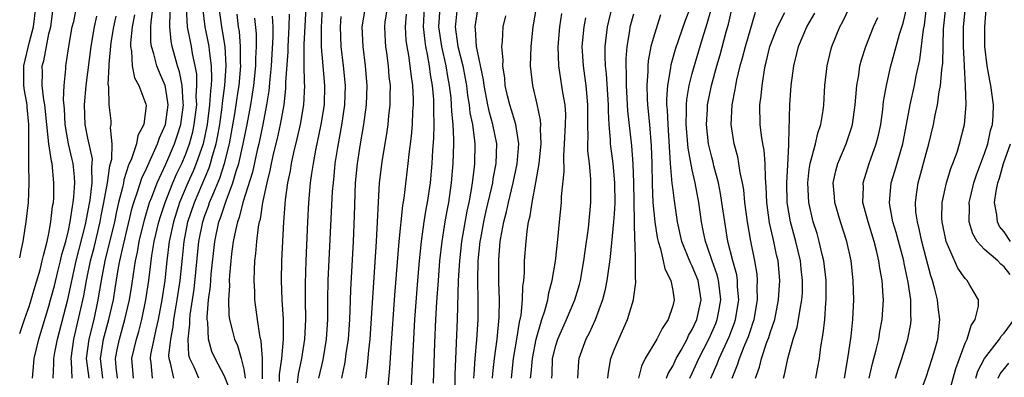
# Model space of a CAD drawing. Units: inches. Extents: x 2499000 to 2502000, y 1479000 to 1482000.
# Drawn here: x 2499000 to 2499101, y 1479537 to 1479574 of the extents above; entities that cross this region are included whole.
import ezdxf

# ---------------------------------------------------------------- set-up
doc = ezdxf.new("R2010")
doc.units = ezdxf.units.IN
doc.header["$MEASUREMENT"] = 0
doc.layers.add('LD24991479_2ft', color=232, linetype='Continuous')

msp = doc.modelspace()

# ---------------------------------------------------------------- linework, layer by layer
at = {"layer": 'LD24991479_2ft'}
for points, elevation in [([(2499008.54, 1479537), (2499008.29, 1479539), (2499008.54, 1479540.54), (2499008.6, 1479541), (2499009.14, 1479543), (2499009.61, 1479545), (2499009.81, 1479546.19), (2499010.12, 1479548.12), (2499010.29, 1479549), (2499010.64, 1479550.64), (2499011.54, 1479554.46), (2499011.71, 1479555), (2499012.1, 1479556.1), (2499012.52, 1479557.48), (2499013, 1479558.48), (2499014.15, 1479561), (2499014.36, 1479561.64), (2499014.97, 1479563), (2499015.22, 1479565), (2499015, 1479566.62), (2499014.92, 1479567), (2499014.33, 1479568.33), (2499014.06, 1479569), (2499013.76, 1479570.24), (2499013.52, 1479571), (2499013.46, 1479571.46), (2499013.46, 1479573), (2499013.48, 1479573.48), (2499013.75, 1479575.75)], 8040), ([(2499000, 1479549.34), (2499000.2, 1479550.2), (2499000.35, 1479551), (2499000.68, 1479553), (2499000.89, 1479555), (2499000.98, 1479557), (2499000.94, 1479558.94), (2499000.93, 1479560.93), (2499000.95, 1479563), (2499000.76, 1479564.76), (2499000.76, 1479565), (2499000.49, 1479566.49), (2499000.44, 1479567), (2499000.42, 1479568.42), (2499000.44, 1479569), (2499001, 1479571.48), (2499001.4, 1479573), (2499001.64, 1479575)], 8052), ([(2499000, 1479541.58), (2499000.48, 1479543), (2499001, 1479544.45), (2499001.18, 1479545), (2499001.58, 1479546.42), (2499002.09, 1479548.09), (2499002.32, 1479549), (2499002.43, 1479549.57), (2499002.83, 1479551), (2499003, 1479551.81), (2499003.21, 1479553), (2499003.38, 1479554.62), (2499003.46, 1479555), (2499003.49, 1479555.49), (2499003.52, 1479557), (2499003.32, 1479559), (2499003.25, 1479559.25), (2499003, 1479561), (2499002.78, 1479563), (2499002.58, 1479565), (2499002.48, 1479565.52), (2499002.32, 1479567), (2499002.33, 1479568.33), (2499002.32, 1479569), (2499002.47, 1479569.53), (2499002.74, 1479571), (2499003, 1479572.28), (2499003.18, 1479573), (2499003.4, 1479574.6)], 8050), ([(2499001.3, 1479537), (2499001.46, 1479538.54), (2499001.49, 1479539), (2499001.96, 1479541), (2499003, 1479544.36), (2499003.17, 1479545), (2499003.56, 1479546.44), (2499003.93, 1479547.93), (2499004.19, 1479549), (2499004.33, 1479549.67), (2499004.72, 1479551), (2499005, 1479552.14), (2499005.19, 1479553), (2499005.42, 1479554.58), (2499005.5, 1479555), (2499005.57, 1479555.57), (2499005.65, 1479557), (2499005.63, 1479557.63), (2499005.48, 1479559), (2499005.4, 1479559.4), (2499005.01, 1479561), (2499004.66, 1479563), (2499004.59, 1479564.59), (2499004.49, 1479565.51), (2499004.56, 1479567), (2499004.72, 1479568.72), (2499004.72, 1479569), (2499004.77, 1479569.23), (2499005.04, 1479571), (2499005.4, 1479573), (2499005.54, 1479573.54), (2499005.84, 1479575)], 8048), ([(2499010.05, 1479537), (2499009.9, 1479538.1), (2499009.82, 1479539), (2499010.05, 1479540.05), (2499010.23, 1479541), (2499010.79, 1479543), (2499011.25, 1479545), (2499011.5, 1479546.5), (2499011.66, 1479547.66), (2499011.87, 1479549), (2499012.08, 1479549.92), (2499012.26, 1479551), (2499012.79, 1479553.21), (2499013.32, 1479555), (2499013.55, 1479555.55), (2499014.09, 1479557), (2499015, 1479558.92), (2499015.89, 1479561), (2499016.16, 1479561.84), (2499016.52, 1479563), (2499016.8, 1479565), (2499016.77, 1479565.23), (2499016.68, 1479567), (2499016.41, 1479568.41), (2499016.2, 1479569), (2499015.66, 1479571), (2499015.54, 1479571.54), (2499015.4, 1479573), (2499015.45, 1479574.55)], 8038), ([(2499011.69, 1479537), (2499011.49, 1479539), (2499011.99, 1479541), (2499012.22, 1479541.78), (2499012.53, 1479543), (2499012.95, 1479545), (2499013.24, 1479547), (2499013.57, 1479549.57), (2499013.81, 1479551), (2499014.26, 1479553), (2499014.43, 1479553.57), (2499014.91, 1479555), (2499015.71, 1479557), (2499016.1, 1479557.9), (2499016.62, 1479559), (2499017, 1479559.9), (2499017.41, 1479561), (2499017.76, 1479562.25), (2499017.91, 1479563), (2499018.16, 1479565), (2499018.12, 1479565.88), (2499018.19, 1479567), (2499018.16, 1479568.16), (2499018, 1479569), (2499017.72, 1479570.28), (2499017.62, 1479571), (2499017.51, 1479571.51), (2499017.23, 1479573), (2499017.1, 1479575)], 8036), ([(2499018.77, 1479575), (2499019.01, 1479573), (2499019.35, 1479571.35), (2499019.41, 1479571), (2499019.43, 1479570.57), (2499019.63, 1479569), (2499019.67, 1479567.67), (2499019.63, 1479567), (2499019.56, 1479566.44), (2499019.48, 1479565), (2499019.23, 1479563), (2499018.81, 1479561), (2499018.12, 1479559), (2499017.8, 1479558.2), (2499017.26, 1479557), (2499016.41, 1479555), (2499015.77, 1479553), (2499015.35, 1479551), (2499015.11, 1479549), (2499014.89, 1479547), (2499014.59, 1479545), (2499014.21, 1479543), (2499013.96, 1479541.96), (2499013.77, 1479541), (2499013.42, 1479539.42), (2499013.37, 1479539), (2499013.44, 1479538.56), (2499013.6, 1479537)], 8034), ([(2499015.8, 1479537), (2499015.47, 1479538.53), (2499015.32, 1479539), (2499015.3, 1479539.3), (2499015.51, 1479541), (2499015.76, 1479542.24), (2499015.83, 1479543), (2499015.98, 1479543.98), (2499016.15, 1479545), (2499016.45, 1479547), (2499016.7, 1479549.3), (2499016.87, 1479551), (2499017.26, 1479553), (2499017.93, 1479555), (2499019.44, 1479558.56), (2499019.59, 1479559), (2499019.79, 1479559.79), (2499020.16, 1479561), (2499020.31, 1479561.69), (2499020.53, 1479563), (2499020.78, 1479564.78), (2499020.81, 1479565.19), (2499021.04, 1479567), (2499021.17, 1479569), (2499021.07, 1479571), (2499020.75, 1479573), (2499020.48, 1479575)], 8032), ([(2499018.39, 1479537), (2499017.9, 1479538.1), (2499017.44, 1479539), (2499017.35, 1479539.35), (2499017.29, 1479541), (2499017.47, 1479542.53), (2499017.45, 1479543), (2499017.49, 1479543.49), (2499017.89, 1479546.11), (2499018.38, 1479551), (2499018.78, 1479553), (2499019, 1479553.65), (2499019.37, 1479554.63), (2499019.48, 1479555), (2499019.8, 1479555.8), (2499020.52, 1479557.48), (2499021.03, 1479559), (2499021.53, 1479561), (2499022.08, 1479564.08), (2499022.43, 1479566.43), (2499022.51, 1479567), (2499022.69, 1479569), (2499022.67, 1479569.33), (2499022.67, 1479571), (2499022.54, 1479572.54), (2499022.46, 1479573), (2499022.32, 1479574.32)], 8030), ([(2499024.92, 1479536.92), (2499024.9, 1479537.1), (2499024.91, 1479539), (2499024.79, 1479540.79), (2499024.64, 1479541.36), (2499024.39, 1479543), (2499024.14, 1479545), (2499024.12, 1479545.88), (2499024.06, 1479547), (2499024.09, 1479548.09), (2499024.14, 1479549), (2499024.24, 1479549.76), (2499024.33, 1479551), (2499024.51, 1479552.51), (2499024.61, 1479553), (2499024.7, 1479553.3), (2499024.95, 1479555), (2499025.38, 1479557), (2499025.71, 1479558.29), (2499025.84, 1479559), (2499026.08, 1479560.08), (2499026.45, 1479561.55), (2499026.77, 1479563), (2499027.12, 1479565), (2499027.31, 1479566.69), (2499027.32, 1479567.32), (2499027.54, 1479570.46), (2499027.55, 1479571), (2499027.65, 1479573), (2499027.68, 1479574.32)], 8024), ([(2499026.65, 1479536.65), (2499026.65, 1479537.35), (2499026.88, 1479539), (2499027.05, 1479541), (2499027.05, 1479543.05), (2499026.93, 1479545), (2499026.86, 1479547), (2499026.9, 1479549), (2499027.1, 1479553), (2499027.28, 1479555.28), (2499027.51, 1479557), (2499027.77, 1479558.23), (2499027.88, 1479559), (2499028.12, 1479560.12), (2499028.47, 1479561.53), (2499028.81, 1479563), (2499029.15, 1479565), (2499029.24, 1479567), (2499029.22, 1479567.22), (2499029.17, 1479569.17), (2499029.19, 1479571.19), (2499029.39, 1479575)], 8022), ([(2499028.5, 1479536.5), (2499028.61, 1479537.39), (2499028.94, 1479539), (2499029.26, 1479541), (2499029.36, 1479543), (2499029.33, 1479545), (2499029.31, 1479546.69), (2499029.38, 1479549), (2499029.55, 1479553), (2499029.67, 1479555), (2499029.85, 1479557), (2499029.97, 1479557.97), (2499030.13, 1479559), (2499030.38, 1479560.38), (2499030.94, 1479563), (2499031.27, 1479565), (2499031.32, 1479567), (2499031.12, 1479569), (2499030.96, 1479570.96), (2499030.95, 1479572.95), (2499031.07, 1479575)], 8020), ([(2499033.06, 1479537), (2499033.39, 1479538.61), (2499033.5, 1479539.5), (2499033.72, 1479541), (2499033.86, 1479543), (2499033.91, 1479543.91), (2499033.97, 1479546.03), (2499034.24, 1479551), (2499034.36, 1479553.64), (2499034.47, 1479557), (2499034.65, 1479559), (2499034.95, 1479561), (2499035.3, 1479563), (2499035.57, 1479565), (2499035.64, 1479567), (2499035.48, 1479569), (2499035.23, 1479571), (2499035.15, 1479573), (2499035.49, 1479575)], 8016), ([(2499035.5, 1479537), (2499035.69, 1479538.31), (2499035.82, 1479539.82), (2499035.95, 1479541), (2499036.18, 1479544.18), (2499036.26, 1479545.74), (2499036.61, 1479551), (2499036.92, 1479557), (2499037.18, 1479559.18), (2499037.71, 1479562.29), (2499037.8, 1479563), (2499037.87, 1479563.87), (2499038.01, 1479565), (2499038, 1479566), (2499038.03, 1479567), (2499037.92, 1479567.92), (2499037.83, 1479569), (2499037.66, 1479570.34), (2499037.56, 1479571), (2499037.52, 1479571.52), (2499037.45, 1479573), (2499037.5, 1479573.5), (2499037.73, 1479575)], 8014), ([(2499037.77, 1479535.77), (2499037.98, 1479538.02), (2499038.11, 1479540.11), (2499038.49, 1479545.51), (2499038.94, 1479551), (2499039.32, 1479554.68), (2499039.44, 1479555.44), (2499039.87, 1479559), (2499039.96, 1479559.96), (2499040.2, 1479561.8), (2499040.29, 1479563), (2499040.34, 1479564.34), (2499040.39, 1479565), (2499040.39, 1479565.61), (2499040.33, 1479567), (2499040.16, 1479568.16), (2499040.07, 1479569), (2499039.92, 1479570.08), (2499039.74, 1479571), (2499039.66, 1479571.66), (2499039.57, 1479573), (2499039.68, 1479574.32)], 8012), ([(2499041.49, 1479575), (2499041.4, 1479573), (2499041.55, 1479571.55), (2499041.63, 1479571), (2499041.81, 1479570.19), (2499042.01, 1479569), (2499042.12, 1479568.12), (2499042.32, 1479567), (2499042.44, 1479565.56), (2499042.46, 1479565), (2499042.44, 1479564.44), (2499042.48, 1479563), (2499042.45, 1479561.55), (2499042.36, 1479560.36), (2499042.29, 1479559), (2499042.1, 1479557), (2499041.81, 1479555), (2499041.68, 1479554.32), (2499041.47, 1479553), (2499041.19, 1479551), (2499040.99, 1479549.01), (2499040.81, 1479547), (2499040.52, 1479543), (2499040.36, 1479540.36), (2499040.25, 1479537.75), (2499040.15, 1479536.15)], 8010), ([(2499042.46, 1479536.46), (2499042.61, 1479540.61), (2499042.71, 1479543), (2499042.81, 1479544.81), (2499042.96, 1479547), (2499043.11, 1479549), (2499043.33, 1479551), (2499043.65, 1479553), (2499043.85, 1479554.15), (2499044.02, 1479555), (2499044.31, 1479557), (2499044.47, 1479559), (2499044.53, 1479561), (2499044.54, 1479561.46), (2499044.47, 1479563), (2499044.33, 1479564.33), (2499044.32, 1479565), (2499044.26, 1479565.74), (2499044.1, 1479567), (2499043.92, 1479567.92), (2499043.75, 1479569), (2499043.3, 1479571), (2499043.02, 1479573), (2499043.14, 1479575)], 8008), ([(2499044.87, 1479575), (2499044.7, 1479573.3), (2499044.68, 1479573), (2499044.94, 1479571), (2499045.45, 1479569), (2499045.71, 1479567.71), (2499045.83, 1479567), (2499045.96, 1479565.96), (2499046.13, 1479565), (2499046.2, 1479564.2), (2499046.45, 1479563), (2499046.67, 1479561.33), (2499046.68, 1479561), (2499046.66, 1479559), (2499046.63, 1479558.63), (2499046.43, 1479557), (2499046.33, 1479556.33), (2499046.08, 1479555), (2499045.88, 1479554.12), (2499045.33, 1479551), (2499045.11, 1479549), (2499045, 1479547), (2499044.88, 1479543), (2499044.64, 1479537.36), (2499044.62, 1479535)], 8006), ([(2499046.61, 1479537), (2499046.62, 1479537.38), (2499046.73, 1479539), (2499046.91, 1479540.91), (2499047.03, 1479543), (2499047.04, 1479545), (2499047, 1479547), (2499047.04, 1479549), (2499047.25, 1479551), (2499047.31, 1479551.31), (2499047.63, 1479553), (2499047.87, 1479554.13), (2499048.42, 1479556.42), (2499048.53, 1479557), (2499048.58, 1479557.42), (2499048.9, 1479559), (2499048.95, 1479561), (2499048.56, 1479563), (2499048.21, 1479564.21), (2499048.04, 1479565), (2499047.65, 1479567), (2499047.59, 1479567.59), (2499046.88, 1479571), (2499046.76, 1479572.76), (2499046.72, 1479573), (2499047, 1479574.78)], 8004), ([(2499050.45, 1479537), (2499050.67, 1479539), (2499051.02, 1479541), (2499051.28, 1479542.72), (2499051.44, 1479543.44), (2499051.59, 1479545), (2499051.62, 1479546.38), (2499051.71, 1479547), (2499051.78, 1479547.78), (2499051.8, 1479549), (2499051.95, 1479551), (2499052.05, 1479552.05), (2499052.21, 1479553), (2499052.38, 1479553.62), (2499052.57, 1479555), (2499052.96, 1479557.04), (2499053.3, 1479559), (2499053.51, 1479561), (2499053.44, 1479562.56), (2499053.47, 1479563), (2499053.44, 1479563.44), (2499053.08, 1479565.08), (2499052.64, 1479567), (2499052.42, 1479569), (2499052.46, 1479571), (2499052.67, 1479573), (2499053.02, 1479575)], 8000), ([(2499052.42, 1479537), (2499052.48, 1479537.51), (2499052.6, 1479539), (2499053, 1479541), (2499053.58, 1479543), (2499053.88, 1479543.88), (2499054.17, 1479545), (2499054.28, 1479545.72), (2499054.64, 1479547), (2499054.97, 1479548.97), (2499055.21, 1479551.21), (2499055.37, 1479553), (2499055.58, 1479555), (2499055.6, 1479555.6), (2499055.85, 1479558.15), (2499055.82, 1479559.82), (2499055.91, 1479561), (2499056, 1479563), (2499056.02, 1479564.02), (2499055.95, 1479565), (2499055.73, 1479566.27), (2499055.3, 1479569), (2499055.24, 1479571), (2499055.41, 1479573), (2499055.63, 1479574.37)], 7998), ([(2499060.77, 1479575), (2499060.4, 1479573.6), (2499060.26, 1479573), (2499060.03, 1479571), (2499060.04, 1479569.96), (2499060.08, 1479569), (2499060.18, 1479568.18), (2499060.36, 1479565), (2499060.36, 1479564.36), (2499060.43, 1479563), (2499060.58, 1479561.42), (2499060.59, 1479561), (2499060.86, 1479559), (2499061.04, 1479557), (2499061.06, 1479554.94), (2499061, 1479553.85), (2499060.94, 1479553), (2499060.59, 1479549.41), (2499060.44, 1479548.44), (2499060.25, 1479547), (2499060.05, 1479545.95), (2499059.79, 1479545), (2499059.03, 1479542.97), (2499058.42, 1479541.59), (2499058.09, 1479541), (2499057.36, 1479539), (2499057.32, 1479538.68), (2499057.22, 1479537)], 7994), ([(2499060.33, 1479537), (2499060.4, 1479537.6), (2499060.65, 1479539), (2499061, 1479539.89), (2499061.47, 1479541), (2499062.37, 1479543), (2499062.97, 1479545.03), (2499063, 1479545.34), (2499063.22, 1479546.78), (2499063.21, 1479547), (2499063.17, 1479547.17), (2499063.19, 1479549), (2499063.14, 1479550.86), (2499063.1, 1479551.1), (2499063, 1479557), (2499062.95, 1479558.95), (2499062.81, 1479560.81), (2499062.41, 1479564.41), (2499062.27, 1479567), (2499062.27, 1479568.27), (2499062.23, 1479569), (2499062.22, 1479569.78), (2499062.32, 1479571), (2499062.6, 1479572.6), (2499062.65, 1479573), (2499063, 1479574.35)], 7992), ([(2499066.37, 1479537), (2499066.53, 1479537.47), (2499067, 1479538.22), (2499067.24, 1479538.76), (2499067.37, 1479539), (2499067.86, 1479539.86), (2499068.47, 1479541), (2499068.63, 1479541.37), (2499069, 1479541.97), (2499069.46, 1479543), (2499069.92, 1479545), (2499069.61, 1479547), (2499069, 1479548.48), (2499068.82, 1479548.82), (2499068.6, 1479549.4), (2499067.94, 1479551), (2499067.5, 1479553), (2499067.17, 1479555.17), (2499067, 1479556.55), (2499066.95, 1479556.95), (2499066.78, 1479559), (2499066.52, 1479563), (2499066.46, 1479564.46), (2499066.41, 1479565), (2499066.4, 1479565.6), (2499066.49, 1479567), (2499066.81, 1479568.81), (2499066.85, 1479569.15), (2499067.29, 1479570.71), (2499068.32, 1479573.68), (2499068.83, 1479575)], 7988), ([(2499068.75, 1479537), (2499069, 1479537.49), (2499069.69, 1479539), (2499070.69, 1479541), (2499071, 1479541.66), (2499071.41, 1479542.59), (2499071.56, 1479543), (2499071.68, 1479543.68), (2499071.95, 1479545), (2499071.79, 1479546.21), (2499071.71, 1479547), (2499071.57, 1479547.57), (2499071.03, 1479549), (2499070.53, 1479550.53), (2499070.35, 1479551), (2499070.14, 1479552.14), (2499069.95, 1479553), (2499069.67, 1479555), (2499069.31, 1479557), (2499069, 1479558.35), (2499068.58, 1479560.58), (2499068.39, 1479563), (2499068.43, 1479564.43), (2499068.4, 1479565), (2499068.44, 1479565.56), (2499068.69, 1479567), (2499069, 1479568.23), (2499069.29, 1479569.29), (2499070.15, 1479572.15), (2499070.43, 1479573), (2499071.01, 1479574.99)], 7986), ([(2499070.91, 1479537), (2499071.56, 1479538.44), (2499071.77, 1479539), (2499072.78, 1479541.22), (2499073.34, 1479542.66), (2499073.45, 1479543), (2499073.79, 1479545), (2499073.66, 1479546.34), (2499073.64, 1479547), (2499073.57, 1479547.57), (2499073.16, 1479549), (2499072.66, 1479551), (2499072.33, 1479553), (2499072.05, 1479555), (2499071.91, 1479555.91), (2499071.7, 1479557), (2499071.23, 1479558.77), (2499071.15, 1479559.15), (2499071, 1479559.65), (2499070.73, 1479560.73), (2499070.68, 1479561), (2499070.46, 1479563), (2499070.56, 1479564.56), (2499070.58, 1479565), (2499070.98, 1479567), (2499071.54, 1479569), (2499071.87, 1479570.13), (2499072.5, 1479572.5), (2499072.73, 1479573.27), (2499073, 1479574.5)], 7984), ([(2499073.09, 1479537), (2499073.66, 1479538.34), (2499073.85, 1479539), (2499074.4, 1479540.4), (2499074.76, 1479541.24), (2499075, 1479541.99), (2499075.27, 1479542.73), (2499075.36, 1479543), (2499075.7, 1479545), (2499075.66, 1479546.34), (2499075.7, 1479547), (2499075.65, 1479547.65), (2499075.43, 1479549), (2499075.02, 1479551.02), (2499074.66, 1479553), (2499074.39, 1479555), (2499074.28, 1479556.28), (2499074.16, 1479557), (2499073.93, 1479558.07), (2499073.8, 1479559), (2499073.68, 1479559.68), (2499073.31, 1479561), (2499073.01, 1479563), (2499073.11, 1479565), (2499073.42, 1479566.58), (2499073.47, 1479567), (2499073.59, 1479567.59), (2499073.93, 1479569), (2499074.17, 1479569.83), (2499074.46, 1479571), (2499075.49, 1479574.51)], 7982), ([(2499075.48, 1479537), (2499075.89, 1479538.11), (2499076.1, 1479539), (2499076.67, 1479540.67), (2499076.86, 1479541.14), (2499077, 1479541.64), (2499077.46, 1479543), (2499077.86, 1479545), (2499077.99, 1479547), (2499077.81, 1479549), (2499077.64, 1479549.64), (2499077.37, 1479551), (2499077.29, 1479551.29), (2499076.92, 1479552.92), (2499076.64, 1479555), (2499076.6, 1479556.6), (2499076.52, 1479557.48), (2499076.5, 1479559), (2499076.38, 1479560.38), (2499076.25, 1479561), (2499076.12, 1479561.88), (2499075.97, 1479563), (2499075.95, 1479565), (2499076.07, 1479565.93), (2499076.16, 1479567), (2499076.37, 1479568.37), (2499076.49, 1479569), (2499076.6, 1479569.4), (2499076.98, 1479571), (2499077.76, 1479573), (2499078.49, 1479574.49)], 7980), ([(2499078.35, 1479537), (2499078.5, 1479537.5), (2499078.81, 1479539), (2499079.37, 1479541), (2499079.77, 1479542.23), (2499079.9, 1479543), (2499080.06, 1479544.06), (2499080.25, 1479545), (2499080.3, 1479545.7), (2499080.33, 1479547), (2499080.19, 1479548.19), (2499080.11, 1479549), (2499079.62, 1479551), (2499079.07, 1479553), (2499078.75, 1479555), (2499078.71, 1479557), (2499078.82, 1479558.82), (2499078.92, 1479560.92), (2499078.9, 1479561.1), (2499079, 1479565), (2499079.15, 1479567), (2499079.41, 1479569), (2499079.74, 1479570.26), (2499079.91, 1479571), (2499080.77, 1479573), (2499081, 1479573.43), (2499081.58, 1479574.42)], 7978), ([(2499081.7, 1479537), (2499081.9, 1479538.1), (2499082.05, 1479539), (2499082.2, 1479540.2), (2499082.45, 1479541.55), (2499082.6, 1479543), (2499082.72, 1479544.72), (2499082.76, 1479545), (2499082.75, 1479547), (2499082.51, 1479549), (2499082.34, 1479549.66), (2499082.04, 1479551), (2499081.81, 1479551.81), (2499081.42, 1479553), (2499080.95, 1479555), (2499080.85, 1479557), (2499081, 1479558.37), (2499081.09, 1479559), (2499081.64, 1479561), (2499081.89, 1479562.11), (2499082.21, 1479563), (2499082.43, 1479564.43), (2499082.5, 1479565), (2499082.61, 1479567), (2499082.84, 1479569), (2499083.26, 1479570.74), (2499083.33, 1479571), (2499084.16, 1479573), (2499084.45, 1479573.55), (2499085.14, 1479575)], 7976), ([(2499087.16, 1479537), (2499087.5, 1479538.5), (2499087.88, 1479539.88), (2499088.13, 1479541), (2499088.24, 1479541.76), (2499088.49, 1479543), (2499088.61, 1479545), (2499088.6, 1479545.4), (2499088.48, 1479547), (2499088.25, 1479548.25), (2499088.16, 1479549), (2499087.91, 1479550.09), (2499087.67, 1479551), (2499087.05, 1479553), (2499086.52, 1479555), (2499086.56, 1479556.56), (2499086.54, 1479557), (2499087.17, 1479559), (2499087.88, 1479561), (2499088.1, 1479561.9), (2499088.34, 1479563), (2499088.55, 1479564.55), (2499088.64, 1479565.36), (2499088.92, 1479567), (2499089.37, 1479569), (2499089.5, 1479569.5), (2499089.93, 1479571), (2499090.27, 1479572.27), (2499090.63, 1479573.37), (2499091.02, 1479574.98)], 7972), ([(2499089.85, 1479537), (2499090.12, 1479537.88), (2499090.51, 1479539), (2499091.13, 1479541), (2499091.43, 1479542.57), (2499091.48, 1479543), (2499091.43, 1479543.43), (2499091.43, 1479545), (2499091.17, 1479546.83), (2499090.75, 1479548.75), (2499090.71, 1479549), (2499089.93, 1479551.93), (2499089.6, 1479553), (2499089.28, 1479554.72), (2499089.24, 1479555), (2499089.42, 1479557), (2499089.79, 1479558.21), (2499090.6, 1479561), (2499090.99, 1479563), (2499091.35, 1479565), (2499091.79, 1479567), (2499091.99, 1479567.99), (2499092.36, 1479569.64), (2499092.73, 1479572.73), (2499092.82, 1479573.18), (2499093.05, 1479575)], 7970), ([(2499092.22, 1479535), (2499093, 1479537.1), (2499093.63, 1479539), (2499093.88, 1479539.88), (2499094.19, 1479541), (2499094.42, 1479543), (2499094.25, 1479544.25), (2499094.17, 1479545), (2499093.9, 1479546.1), (2499093.65, 1479547), (2499093.48, 1479547.48), (2499093, 1479549.3), (2499092.57, 1479551), (2499092.3, 1479552.3), (2499092.1, 1479553), (2499091.96, 1479554.04), (2499091.9, 1479555), (2499092.06, 1479556.06), (2499092.17, 1479557), (2499092.36, 1479557.64), (2499093, 1479560.03), (2499093.29, 1479561), (2499093.77, 1479563), (2499093.94, 1479563.94), (2499094.17, 1479565), (2499094.35, 1479566.35), (2499094.49, 1479567), (2499094.61, 1479568.61), (2499094.71, 1479569.29), (2499094.79, 1479572.79), (2499095.01, 1479575)], 7968), ([(2499095.22, 1479535), (2499096.03, 1479537.97), (2499097, 1479540.57), (2499097.2, 1479541), (2499097.61, 1479542.39), (2499098.04, 1479543), (2499098.37, 1479544.37), (2499098.36, 1479545), (2499097.48, 1479546.52), (2499097.22, 1479547), (2499097.09, 1479547.09), (2499097, 1479547.21), (2499096.26, 1479548.26), (2499095.05, 1479551), (2499094.65, 1479553), (2499094.62, 1479553.38), (2499094.66, 1479555), (2499095.09, 1479557), (2499095.53, 1479558.47), (2499095.75, 1479559), (2499096.17, 1479560.17), (2499096.44, 1479561), (2499096.94, 1479563), (2499097.09, 1479565), (2499097.04, 1479566.96), (2499096.93, 1479568.93), (2499096.94, 1479569.06), (2499096.85, 1479571), (2499096.84, 1479573), (2499097.04, 1479575.04)], 7966), ([(2499101.61, 1479547.61), (2499101, 1479548.41), (2499100.66, 1479548.66), (2499100.34, 1479549), (2499099, 1479550.18), (2499098.25, 1479551), (2499097.78, 1479551.78), (2499097.41, 1479553), (2499097.45, 1479554.55), (2499097.42, 1479555), (2499097.54, 1479555.54), (2499097.89, 1479557), (2499098.16, 1479557.84), (2499099, 1479560.01), (2499099.33, 1479561), (2499099.62, 1479562.38), (2499099.8, 1479563), (2499099.88, 1479563.88), (2499099.9, 1479565), (2499099.64, 1479567), (2499099.52, 1479567.52), (2499099.27, 1479569), (2499099.03, 1479571), (2499099.01, 1479573), (2499099.15, 1479574.85)], 7964), ([(2499003.43, 1479537), (2499003.52, 1479538.48), (2499003.5, 1479539), (2499003.6, 1479539.6), (2499003.87, 1479541), (2499004.94, 1479545.06), (2499005.79, 1479549), (2499006.74, 1479552.74), (2499007, 1479554.01), (2499007.22, 1479555.22), (2499007.42, 1479557), (2499007.39, 1479558.61), (2499007.45, 1479559), (2499007.46, 1479559.46), (2499007, 1479561.61), (2499006.73, 1479563), (2499006.65, 1479565), (2499006.82, 1479567), (2499007.33, 1479571), (2499007.66, 1479573), (2499007.91, 1479574.09)], 8046), ([(2499005.39, 1479537), (2499005.32, 1479538.68), (2499005.28, 1479539), (2499005.56, 1479541), (2499006.58, 1479545.42), (2499006.86, 1479547), (2499007.28, 1479549), (2499007.63, 1479550.37), (2499008.26, 1479553), (2499008.37, 1479553.63), (2499008.65, 1479555), (2499009.01, 1479557), (2499009.24, 1479558.76), (2499009.33, 1479559), (2499009.44, 1479559.44), (2499009.48, 1479561), (2499009.32, 1479562.68), (2499009.39, 1479563), (2499009.37, 1479563.37), (2499009.18, 1479565), (2499009.13, 1479566.87), (2499009.09, 1479567.09), (2499009.18, 1479569), (2499009.17, 1479569.17), (2499009.4, 1479571.4), (2499009.65, 1479573), (2499009.9, 1479574.1)], 8044), ([(2499011.77, 1479574.23), (2499011.53, 1479573), (2499011.36, 1479571.36), (2499011.36, 1479571), (2499011.47, 1479570.53), (2499011.53, 1479569), (2499011.77, 1479567.77), (2499012.21, 1479567), (2499012.93, 1479565.07), (2499012.96, 1479564.96), (2499012.73, 1479563), (2499012.13, 1479561.87), (2499011.99, 1479561), (2499011.47, 1479559.47), (2499011.17, 1479558.83), (2499010.68, 1479557.32), (2499010.64, 1479557), (2499010.55, 1479556.55), (2499010.15, 1479555), (2499009.93, 1479554.07), (2499009.72, 1479553), (2499008.75, 1479549), (2499008.37, 1479547), (2499008.03, 1479545), (2499007.59, 1479543), (2499007.1, 1479541), (2499006.83, 1479539), (2499007.08, 1479537)], 8042), ([(2499021.64, 1479535.64), (2499021, 1479537.19), (2499020.05, 1479539), (2499019.73, 1479539.73), (2499019.38, 1479541), (2499019.29, 1479542.71), (2499019.23, 1479543), (2499019.23, 1479543.23), (2499019.38, 1479545), (2499019.57, 1479546.43), (2499019.65, 1479547.65), (2499020.01, 1479551), (2499020.44, 1479553), (2499020.59, 1479553.41), (2499021.17, 1479555.17), (2499021.88, 1479557), (2499022.22, 1479558.22), (2499022.49, 1479559), (2499022.94, 1479561), (2499023.34, 1479563), (2499023.72, 1479565), (2499023.9, 1479566.1), (2499024.02, 1479567), (2499024.23, 1479569), (2499024.23, 1479569.77), (2499024.29, 1479571), (2499024.28, 1479572.28), (2499024.11, 1479573.89)], 8028), ([(2499025.9, 1479574.1), (2499025.96, 1479573), (2499025.97, 1479571.97), (2499025.8, 1479569), (2499025.66, 1479567.66), (2499025.56, 1479566.44), (2499025.33, 1479565), (2499024.94, 1479563), (2499024.52, 1479561), (2499024.37, 1479560.37), (2499023.89, 1479558.11), (2499022.91, 1479555), (2499022.53, 1479553.47), (2499022.35, 1479553), (2499022.13, 1479552.13), (2499021.91, 1479551), (2499021.74, 1479549.74), (2499021.53, 1479547.53), (2499021.5, 1479547), (2499021.51, 1479546.49), (2499021.41, 1479545), (2499021.47, 1479543.47), (2499021.53, 1479543), (2499021.82, 1479541.82), (2499022.03, 1479541), (2499022.33, 1479540.33), (2499022.73, 1479539), (2499023, 1479537.92), (2499023.15, 1479537)], 8026), ([(2499030.7, 1479537), (2499031.13, 1479538.87), (2499031.48, 1479541), (2499031.61, 1479543), (2499031.62, 1479543.62), (2499031.62, 1479545), (2499031.66, 1479547), (2499032.11, 1479556.11), (2499032.18, 1479557), (2499032.26, 1479557.74), (2499032.38, 1479559), (2499032.64, 1479560.64), (2499033.06, 1479562.94), (2499033.37, 1479565), (2499033.42, 1479567), (2499033.22, 1479569), (2499032.97, 1479571), (2499032.9, 1479573), (2499033, 1479574.07)], 8018), ([(2499048.52, 1479537), (2499048.55, 1479537.45), (2499048.72, 1479539), (2499048.99, 1479540.99), (2499049.21, 1479543.21), (2499049.24, 1479545), (2499049.16, 1479546.84), (2499049.15, 1479549.15), (2499049.31, 1479551), (2499049.37, 1479551.37), (2499049.68, 1479553), (2499049.96, 1479554.04), (2499050.15, 1479555), (2499050.64, 1479557), (2499051.05, 1479558.95), (2499051.21, 1479561), (2499050.89, 1479563), (2499050.47, 1479564.47), (2499050.29, 1479565), (2499050.06, 1479565.94), (2499049.82, 1479567), (2499049.76, 1479567.76), (2499049.58, 1479569), (2499049.59, 1479569.59), (2499049.47, 1479571), (2499049.52, 1479571.52), (2499049.6, 1479573), (2499049.87, 1479574.13)], 8002), ([(2499054.58, 1479537), (2499054.62, 1479537.38), (2499054.68, 1479539), (2499055, 1479540.34), (2499055.2, 1479541), (2499056.1, 1479543), (2499056.95, 1479545), (2499057.42, 1479546.58), (2499057.53, 1479547), (2499057.89, 1479549), (2499058.01, 1479549.99), (2499058.35, 1479552.35), (2499058.61, 1479555), (2499058.61, 1479557.39), (2499058.45, 1479559), (2499058.29, 1479560.29), (2499058.28, 1479561), (2499058.31, 1479561.69), (2499058.28, 1479563), (2499058.3, 1479565), (2499058.21, 1479565.79), (2499058.12, 1479567), (2499057.99, 1479567.99), (2499057.83, 1479569), (2499057.72, 1479571), (2499057.91, 1479573), (2499058.08, 1479573.92)], 7996), ([(2499065.76, 1479574.24), (2499065, 1479571.82), (2499064.77, 1479571), (2499064.49, 1479569.51), (2499064.45, 1479569), (2499064.45, 1479568.45), (2499064.34, 1479567), (2499064.38, 1479565.62), (2499064.41, 1479565), (2499064.62, 1479563), (2499064.8, 1479560.8), (2499064.85, 1479559), (2499064.88, 1479556.88), (2499064.96, 1479555), (2499065.17, 1479553), (2499065.4, 1479551.4), (2499065.49, 1479551), (2499065.75, 1479550.25), (2499066.03, 1479549), (2499066.19, 1479548.19), (2499066.82, 1479547), (2499067, 1479545.99), (2499067.15, 1479545), (2499067, 1479544.4), (2499066.54, 1479543), (2499065.91, 1479542.09), (2499065.37, 1479541), (2499064.18, 1479539), (2499063.79, 1479538.21), (2499063.48, 1479537)], 7990), ([(2499084.63, 1479537), (2499084.98, 1479539), (2499085.3, 1479541.3), (2499085.47, 1479543), (2499085.57, 1479545), (2499085.52, 1479547), (2499085.3, 1479549), (2499084.88, 1479551), (2499084.22, 1479553), (2499083.62, 1479555), (2499083.59, 1479555.59), (2499083.47, 1479557), (2499083.74, 1479558.26), (2499083.95, 1479559), (2499084.8, 1479561), (2499085.34, 1479562.66), (2499085.43, 1479563), (2499085.71, 1479565), (2499085.79, 1479565.79), (2499085.88, 1479567), (2499086.08, 1479568.08), (2499086.21, 1479569), (2499086.37, 1479569.63), (2499086.8, 1479571), (2499087.61, 1479573), (2499088.03, 1479573.97)], 7974), ([(2499101.65, 1479551), (2499101, 1479551.98), (2499100.54, 1479552.54), (2499100.32, 1479553), (2499100.26, 1479553.74), (2499100.01, 1479555), (2499100.17, 1479556.17), (2499100.34, 1479557), (2499100.51, 1479557.49), (2499100.95, 1479559), (2499101.65, 1479561)], 7962), ([(2499098.1, 1479537), (2499098.31, 1479537.69), (2499099, 1479539), (2499100.54, 1479541), (2499100.71, 1479541.29), (2499101, 1479541.61), (2499102.04, 1479543)], 7964), ([(2499100.38, 1479537), (2499100.58, 1479537.42), (2499101.47, 1479538.53)], 7962)]:
    msp.add_lwpolyline(points, dxfattribs=dict(at, elevation=elevation))

doc.saveas('drawing.dxf')
